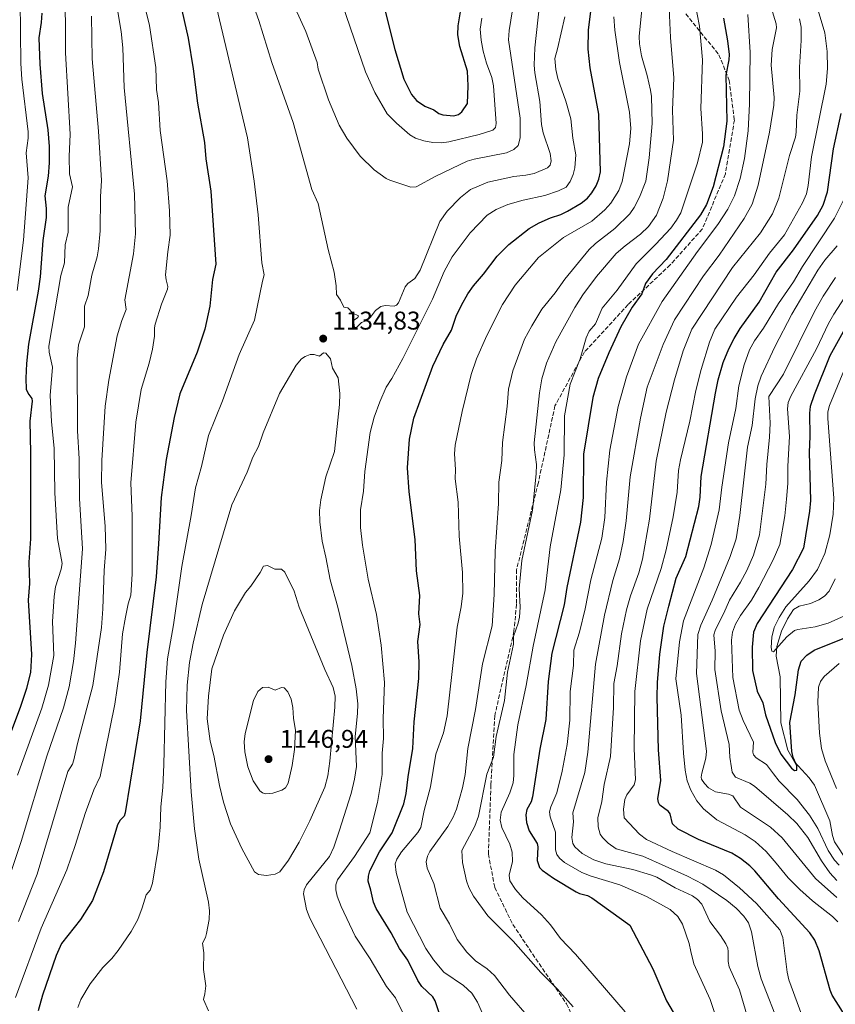
# Model space of a CAD drawing. Units: metres. Extents: x 658137 to 661592, y 4751073 to 4753465.
# Drawn here: x 660660 to 660978, y 4751269 to 4751654 of the extents above; entities that cross this region are included whole.
import ezdxf

# ---------------------------------------------------------------- set-up
doc = ezdxf.new("R2010")
doc.units = ezdxf.units.M
doc.header["$MEASUREMENT"] = 0
doc.linetypes.add('DGN Style 3', pattern=[2.307223, 1.648017, -0.659207])
for name, color, linetype, lineweight in [('Corriente natural lineal', 142, 'Continuous', 13), ('Curva de nivel maestra', 30, 'Continuous', 30), ('Curva de nivel normal', 30, 'Continuous', 0), ('Punto de cota en terreno', 7, 'Continuous', 0), ('Rótulo de punto de cota en terreno', 7, 'Continuous', 0), ('Senda', 7, 'DGN Style 3', 0), ('Suelo desnudo CxS', 253, 'Continuous', 0)]:
    doc.layers.add(name, color=color, linetype=linetype, lineweight=lineweight)
doc.styles.add('Style-Arial', font='txt')

# ---------------------------------------------------------------- blocks, each defined once
blk = doc.blocks.new('5PATER')
at = {"layer": 'Suelo desnudo CxS', "linetype": 'Continuous', "lineweight": 0}
h = blk.add_hatch(color=51, dxfattribs=at)
edge = h.paths.add_edge_path()
edge.add_ellipse((0, 0), major_axis=(-0.11, -0.111), ratio=0.999422, start_angle=0, end_angle=360)

msp = doc.modelspace()

# ---------------------------------------------------------------- linework, layer by layer
at = {"layer": 'Corriente natural lineal', "color": 142, "linetype": 'Continuous', "lineweight": 13}
msp.add_polyline3d([(660988.4782, 4751316.7839, 1056.5411), (660978.1305, 4751332.5254, 1054.1683), (660977.278, 4751335.1152, 1053.906), (660976.3193, 4751340.718, 1053.6335), (660970.2986, 4751354.7095, 1051.7127), (660968.2158, 4751357.618, 1050.9383), (660962.5341, 4751363.7499, 1050.3073), (660959.8873, 4751368.4248, 1050.1585), (660957.2026, 4751379.0846, 1049.4167), (660956.8664, 4751396.9752, 1047.5814), (660955.2897, 4751405.1011, 1046.8591), (660955.552, 4751408.7914, 1046.6276), (660957.439, 4751414.8375, 1045.1593), (660959.7016, 4751419.6828, 1044.9548), (660962.1029, 4751423.2267, 1044.2376), (660964.2402, 4751424.5182, 1044.0499), (660968.7335, 4751425.6451, 1043.3425), (660971.981, 4751427.0845, 1042.9607), (660974.2094, 4751428.5463, 1042.8295), (660976.0155, 4751430.4609, 1042.7636), (660978.4164, 4751435.2025, 1042.8812)], dxfattribs=at)
at = {"layer": 'Curva de nivel maestra', "color": 30, "linetype": 'Continuous', "lineweight": 30, "flags": 128}
for points, elevation in [([(660720.58, 4751670.0201), (660725.8, 4751646.3601), (660727.85, 4751634.3301), (660729.54, 4751620.9101), (660732.26, 4751605.5301), (660732.73, 4751599.1601), (660734.72, 4751586.5701), (660736.61, 4751558.1201), (660735.37, 4751552.1001), (660734.28, 4751541.6701), (660732.39, 4751532.7501), (660729.4, 4751523.6901), (660722.62, 4751507.4601), (660720.4, 4751498.1701), (660717.3, 4751481.7801), (660715.35, 4751467.0601), (660714.32, 4751448.9801), (660713.35, 4751436.0001), (660709.71, 4751406.4501), (660707.14, 4751379.8101), (660701.32, 4751343.8901), (660700.83, 4751342.6401), (660699.28, 4751341.0301), (660698.32, 4751339.2201), (660692.84, 4751320.9001), (660688.5, 4751309.7401), (660683.86, 4751302.3101), (660676.35, 4751292.9401), (660674.3, 4751288.2101), (660669.04, 4751272.7201), (660667.28, 4751266.5501)], 1125), ([(660825.22, 4751261.5201), (660822.27, 4751270.5201), (660821.35, 4751272.0401), (660817.1, 4751276.1601), (660815.44, 4751278.4201), (660811.53, 4751286.4301), (660808.29, 4751290.9401), (660805.02, 4751297.0201), (660799.2, 4751306.5101), (660798.22, 4751308.9901), (660797.1, 4751313.7001), (660796.14, 4751317.2901), (660796.24, 4751319.2001), (660796.78, 4751321.2501), (660800.58, 4751328.7001), (660805.44, 4751336.0701), (660810.01, 4751347.4301), (660810.95, 4751351.4901), (660811.65, 4751357.9901), (660813.54, 4751369.0601), (660814.1, 4751379.3901), (660815.86, 4751396.3501), (660815.98, 4751402.8101), (660815.43, 4751410.7701), (660816.39, 4751417.3701), (660815.92, 4751421.5801), (660816.2, 4751428.8001), (660815, 4751438.4001), (660814.46, 4751450.6201), (660812.08, 4751469.2301), (660811.48, 4751478.5301), (660812.19, 4751489.7701), (660813.93, 4751498.0001), (660821.35, 4751518.2601), (660825.42, 4751526.7801), (660828.57, 4751532.3601), (660830.48, 4751537.7501), (660832.53, 4751542.1401), (660834.98, 4751546.5001), (660837.2, 4751549.6601), (660841.1, 4751554.1301), (660846.49, 4751561.1601), (660851, 4751565.7401), (660858.99, 4751572.0301), (660862.79, 4751574.2601), (660867.22, 4751576.1301), (660871.33, 4751577.5201), (660873.94, 4751578.7801), (660879.19, 4751581.9201), (660881.68, 4751583.8901), (660883.45, 4751585.9101), (660885.07, 4751588.6401), (660886.13, 4751591.2401), (660886.71, 4751594.1701), (660886.09, 4751616.6701), (660882.69, 4751634.7401), (660881.91, 4751642.0401), (660882.14, 4751649.5001), (660883.53, 4751661.0301)], 1125), ([(660801.69, 4751661.0301), (660806.48, 4751641.9101), (660810.08, 4751630.3101), (660813.07, 4751624.3701), (660814.96, 4751622.0001), (660818.16, 4751619.7401), (660821.67, 4751618.2901), (660823.62, 4751616.9301), (660825.29, 4751616.3601), (660829.53, 4751616.0001)], 1150), ([(660829.53, 4751616.0001), (660831.29, 4751616.5301), (660832.71, 4751617.5201), (660834.81, 4751620.8101), (660835.08, 4751627.6801), (660834.86, 4751633.4701), (660831.87, 4751643.1201), (660831.15, 4751647.6801), (660831.2, 4751651.0801), (660832.74, 4751660.4601)], 1150), ([(660651.9, 4751362.9901), (660660.38, 4751385.1401), (660662.84, 4751392.6101), (660664.39, 4751398.6601), (660664.88, 4751405.7101), (660663.52, 4751426.8601), (660664.06, 4751433.4601), (660663.84, 4751441.7301), (660664.47, 4751450.8101), (660664.51, 4751484.4501), (660664.15, 4751496.8401), (660665.12, 4751504.6201), (660664.99, 4751505.7101), (660663.36, 4751507.6701), (660662.82, 4751509.1401), (660662.64, 4751513.5801), (660662.91, 4751519.3001), (660663.73, 4751526.8001), (660667.5, 4751547.5401), (660668.2, 4751553.1701), (660669.23, 4751567.2901), (660670.51, 4751576.3301), (660670.58, 4751579.7701), (660669.99, 4751584.7601), (660671.3, 4751592.5001), (660671.74, 4751597.7101), (660671.68, 4751604.0901), (660671.21, 4751610.5501), (660669.04, 4751624.6901), (660668.14, 4751636.1401), (660667.74, 4751646.4501), (660668.6, 4751652.4601), (660668.85, 4751656.0301)], 1100), ([(660934.83, 4751654.1301), (660936.36, 4751645.2601), (660936.96, 4751639.8801), (660936.9, 4751637.8501), (660935.69, 4751631.9201), (660936.06, 4751613.8901), (660934.73, 4751603.8401), (660930.72, 4751588.2301), (660928.17, 4751581.4401), (660925.79, 4751577.3401), (660912.38, 4751559.9401), (660907.03, 4751554.3001), (660904.34, 4751550.5301), (660902.86, 4751546.4501), (660899.15, 4751541.3301), (660894.77, 4751533.6901), (660890, 4751523.4701), (660885.86, 4751513.4001), (660883.8, 4751506.0801), (660880.13, 4751483.9401), (660879.99, 4751467.0601), (660878.96, 4751457.3501), (660873.64, 4751431.9301), (660872.62, 4751425.0601), (660867.81, 4751406.2001), (660866.39, 4751395.2201), (660865.47, 4751380.4001), (660863.04, 4751368.8201), (660860.26, 4751350.1901), (660859.72, 4751348.2501), (660858.05, 4751345.1801), (660857.64, 4751343.0901), (660857.92, 4751340.1801), (660858.94, 4751336.9301), (660862.11, 4751331.9001), (660862.31, 4751330.6401), (660862.09, 4751325.2601), (660862.96, 4751322.6101), (660863.98, 4751321.5401), (660868.38, 4751318.4201), (660877.23, 4751313.0801), (660878.53, 4751312.4401), (660881.73, 4751311.6001), (660883.37, 4751310.6801), (660898.21, 4751300.0201), (660907.21, 4751282.9401), (660912.56, 4751270.5601), (660915.17, 4751266.1201)], 1100), ([(660994.22, 4751245.7401), (660977.24, 4751272.7201), (660976.43, 4751274.6801), (660972.11, 4751289.9701), (660970.4, 4751294.1601), (660968.44, 4751297.0101), (660956.3, 4751310.3301), (660947.05, 4751321.3101), (660945.03, 4751323.2501), (660941.38, 4751326.0801), (660938.05, 4751328.1201), (660924.96, 4751333.4401), (660917.05, 4751337.4701), (660914.91, 4751339.5801), (660914.02, 4751343.4801), (660913.36, 4751344.4101), (660909.98, 4751346.9601), (660909.41, 4751347.9601), (660909.14, 4751349.3601), (660910.26, 4751356.5201), (660909.4, 4751368.5601), (660908.86, 4751389.1101), (660909, 4751394.7701), (660909.93, 4751405.9001), (660911.51, 4751416.7101), (660913.4, 4751424.6201), (660916.36, 4751435.5401), (660920.07, 4751444.0001), (660925.12, 4751463.4401), (660925.7, 4751467.1801), (660926.04, 4751475.1601), (660931.65, 4751507.7901), (660932.67, 4751512.8901), (660934.68, 4751519.7201), (660936.86, 4751525.0401), (660938.93, 4751529.1001), (660941.3, 4751532.9901), (660948.69, 4751543.2601), (660955.34, 4751554.9201), (660962.03, 4751563.6701), (660971.45, 4751577.0601), (660973.66, 4751581.1401), (660975.3, 4751586.2801), (660977.74, 4751603.0601), (660980.68, 4751616.8601)], 1075), ([(660984.13, 4751536.4101), (660976.22, 4751522.2901), (660970.13, 4751507.1101), (660968.66, 4751502.5501), (660968.32, 4751499.9701), (660968.51, 4751490.7601), (660968.27, 4751484.7201), (660968.71, 4751465.7801), (660968.35, 4751461.6601), (660965.99, 4751447.2701), (660961.64, 4751438.9001), (660947.88, 4751417.8401), (660946.43, 4751414.4101), (660945.93, 4751408.5601), (660946.09, 4751399.4801), (660947.89, 4751391.4401), (660950.12, 4751386.7901), (660951.21, 4751382.1401), (660954.95, 4751371.3801), (660957.19, 4751366.8401), (660961.26, 4751361.3101), (660962.5, 4751360.4801), (660963.43, 4751360.5501), (660963.39, 4751362.2201), (660962.01, 4751365.5001), (660961.49, 4751367.8201), (660960.6, 4751379.1901), (660962.68, 4751389.9301), (660964.04, 4751399.7001), (660965.05, 4751403.1101), (660967.24, 4751405.4901), (660970.22, 4751407.3901), (660983.39, 4751412.7401)], 1050)]:
    msp.add_lwpolyline(points, dxfattribs=dict(at, elevation=elevation))
at = {"layer": 'Curva de nivel normal', "color": 30, "linetype": 'Continuous', "lineweight": 0, "flags": 128}
for points, elevation in [([(660659.16, 4751547.82), (660661.58, 4751567.43), (660663.4, 4751591.78), (660662.63, 4751601.52), (660663.42, 4751607.24), (660663.37, 4751609.79), (660660.93, 4751630.31), (660660.54, 4751636.43), (660660.22, 4751660.94), (660661.1, 4751670.11), (660660.11, 4751675.94), (660659.75, 4751681.16)], 1095), ([(660947.11, 4751678.89), (660955.39, 4751651.97), (660955.41, 4751650.41), (660953.77, 4751641.84), (660953.34, 4751635.73), (660954.51, 4751623.19), (660954.45, 4751620.12), (660952.78, 4751609.66), (660948.24, 4751588.87), (660945.9, 4751581.47), (660942.85, 4751575.96), (660933.11, 4751561.67), (660926.94, 4751553.52), (660915.6, 4751536.39), (660911.23, 4751526.72), (660905.03, 4751510.05), (660902.33, 4751498.03), (660898.4, 4751475.11), (660896.8, 4751457.94), (660895.65, 4751449.77), (660894.21, 4751443), (660891.59, 4751434.58), (660888.34, 4751421.04), (660884.84, 4751401.97), (660881.85, 4751367.61), (660880.71, 4751359.63), (660875.96, 4751343.88), (660876.26, 4751340.38), (660875.59, 4751334.22), (660875.97, 4751331.97), (660876.73, 4751330.59), (660879.65, 4751328.06), (660884.16, 4751325.51), (660888.86, 4751324.03), (660899.41, 4751321.78), (660906.26, 4751319.73), (660908.75, 4751318.75), (660915.91, 4751314.66), (660922.63, 4751311.56), (660924.59, 4751310.07), (660926.31, 4751308.19), (660929.45, 4751301.43), (660933.63, 4751296.02), (660935.7, 4751292.82), (660936.46, 4751291.05), (660936.6, 4751289.75), (660936.57, 4751285.93), (660936.93, 4751283.83), (660940.98, 4751274.75), (660945.66, 4751258.84)], 1090), ([(660682.77, 4751267.88), (660684, 4751271.06), (660687.55, 4751277.15), (660692.54, 4751283.58), (660696.03, 4751287.03), (660698.55, 4751290.2), (660703.64, 4751297.63), (660706.21, 4751302.26), (660707.94, 4751306.78), (660709.4, 4751311.85), (660710.96, 4751313.74), (660711.9, 4751316.45), (660714.14, 4751329.94), (660714.91, 4751338.28), (660715.12, 4751346.24), (660715.94, 4751353.79), (660716.38, 4751362.72), (660717.14, 4751395), (660717.73, 4751404.06), (660720.06, 4751417.3), (660723.32, 4751440.06), (660727.03, 4751459.94), (660728.7, 4751470.77), (660731.09, 4751479.17), (660733.82, 4751491.15), (660739.24, 4751504.75), (660745.73, 4751522.82), (660751.71, 4751536.2), (660754.86, 4751551.51), (660755.48, 4751553.87), (660754.59, 4751558.57), (660753.18, 4751577.29), (660751.57, 4751590.54), (660749, 4751607.46), (660733.96, 4751671.15)], 1130), ([(660913.01, 4751669.58), (660914.12, 4751646.54), (660915.39, 4751630.77), (660914.88, 4751618.17), (660915.2, 4751606.49), (660912.93, 4751590.64), (660911.2, 4751583.84), (660908.56, 4751577.18), (660905.47, 4751572.78), (660902.44, 4751569.75), (660896.39, 4751565.3), (660892.91, 4751562.21), (660885.22, 4751553.23), (660879.92, 4751546.07), (660876.72, 4751541.18), (660869.32, 4751527.83), (660865.72, 4751519.5), (660863.86, 4751513.3), (660862.92, 4751507.87), (660860.94, 4751488.39), (660860.97, 4751485.58), (660861.77, 4751479.92), (660861.72, 4751476.2), (660860.2, 4751462.11), (660856.04, 4751442.38), (660855.04, 4751431.43), (660855.45, 4751424.16), (660855.21, 4751420.33), (660854.7, 4751418.01), (660852.76, 4751412.71), (660852.77, 4751409.69), (660850.46, 4751398.88), (660849.29, 4751387.71), (660845.99, 4751373.66), (660845.06, 4751365.65), (660842.38, 4751359.01), (660839.11, 4751342.55), (660837.67, 4751338.7), (660832.66, 4751329.18), (660832.91, 4751324.51), (660834.47, 4751317.32), (660835.43, 4751314.77), (660837.27, 4751311.4), (660842.82, 4751303.72), (660852.71, 4751293.83), (660863.51, 4751281.57), (660869.88, 4751275.18), (660876.1, 4751268.12)], 1110), ([(660896.35, 4751266.23), (660876.99, 4751288.67), (660871.11, 4751294.9), (660867.31, 4751300.24), (660863.74, 4751304.1), (660856.45, 4751310.67), (660853.64, 4751313.98), (660851.41, 4751317.36), (660851.08, 4751319.51), (660852.38, 4751324.92), (660852.33, 4751328.53), (660851.42, 4751331.7), (660848.24, 4751338.2), (660847.65, 4751341.02), (660847.98, 4751344.16), (660851.4, 4751351.76), (660852.65, 4751355.65), (660852.97, 4751358.5), (660853, 4751366.74), (660854.56, 4751378.29), (660857.8, 4751393.65), (660860.53, 4751408.98), (660865.22, 4751430.95), (660867.17, 4751447.71), (660871.27, 4751470.02), (660872.59, 4751483.68), (660872.77, 4751498.9), (660874.92, 4751511.29), (660878.87, 4751521.08), (660881.14, 4751529.3), (660882.36, 4751531.95), (660884.8, 4751534.82), (660887.42, 4751540.87), (660893.3, 4751547.97), (660900.75, 4751558.23), (660908.28, 4751565.77), (660914.17, 4751572.14), (660916.46, 4751575.21), (660918.15, 4751578.14), (660924.68, 4751597.6), (660926.53, 4751605.76), (660926.62, 4751608.99), (660925.92, 4751618.92), (660926.52, 4751637.81), (660925.46, 4751650.97), (660921.7, 4751669.91)], 1105), ([(660707.1, 4751666.25), (660710.72, 4751651.2), (660713.24, 4751634.9), (660713.49, 4751626.34), (660714.23, 4751621.2), (660714.86, 4751610.33), (660717.6, 4751590.63), (660718.52, 4751578.94), (660718.85, 4751569.46), (660717.88, 4751562.96), (660717.05, 4751553.97), (660717.2, 4751552.03), (660717.89, 4751549.4), (660717.83, 4751548.34), (660715.5, 4751542.52), (660713.03, 4751534.61), (660712.71, 4751533.25), (660712.69, 4751530.05), (660711.87, 4751524.89), (660710.58, 4751519.4), (660707.56, 4751509.12), (660705.37, 4751496.37), (660703.5, 4751472.73), (660704.04, 4751459.77), (660704, 4751437.09), (660703.48, 4751428.85), (660702.41, 4751425.44), (660701.34, 4751420.3), (660700.28, 4751413.82), (660699.02, 4751398.8), (660697.2, 4751386.3), (660691.49, 4751358.07), (660689.04, 4751352.82), (660685.66, 4751343.61), (660681.94, 4751331.51), (660678.48, 4751321.7), (660668.53, 4751298.92), (660658.42, 4751271.85)], 1120), ([(660696.87, 4751666.13), (660699.74, 4751648.88), (660700.32, 4751642.57), (660700.82, 4751627.08), (660704.88, 4751585.39), (660705.26, 4751569.96), (660704.51, 4751562.11), (660701.09, 4751544.19), (660701.71, 4751540.45), (660699.9, 4751536.13), (660698.19, 4751530.12), (660694.84, 4751512.76), (660693.5, 4751502.71), (660692.21, 4751481.45), (660691.99, 4751472.87), (660693.47, 4751455.87), (660693.7, 4751446.86), (660693.03, 4751438.54), (660692.61, 4751423.55), (660692.09, 4751416.2), (660688.68, 4751393.56), (660682.61, 4751370.92), (660681.27, 4751364.64), (660680.77, 4751362.95), (660678.95, 4751359.99), (660666.93, 4751320.01), (660659.59, 4751301.47)], 1115), ([(660747.65, 4751669.23), (660753.46, 4751653.22), (660758.56, 4751636.81), (660766.77, 4751613.46), (660774.1, 4751587.24), (660776.55, 4751581.83), (660780.44, 4751563.86), (660782.79, 4751555.02), (660783.67, 4751549.69), (660783.78, 4751546.29), (660785.32, 4751544.1), (660786.66, 4751541.27), (660788.12, 4751541.02), (660790.07, 4751538.92), (660792.28, 4751537.93), (660792.03, 4751537.28), (660790.36, 4751536.05), (660790.82, 4751533.42), (660791.6, 4751533.43), (660793.53, 4751535.36), (660795.61, 4751536.1), (660797.02, 4751537.45), (660799.02, 4751540), (660801.05, 4751541.55), (660802.68, 4751542.02), (660806.23, 4751541.73), (660807.14, 4751542.12), (660807.98, 4751543.01), (660810.54, 4751549.27), (660811.57, 4751550.53), (660814.29, 4751552.51), (660816.34, 4751555.8), (660824.08, 4751574.78), (660826.97, 4751578.73), (660832.11, 4751584.18), (660836.01, 4751587.2), (660842.74, 4751590.05), (660852.9, 4751592.33), (660857.61, 4751592.78), (660860.9, 4751593.45), (660866.03, 4751595.64), (660867.18, 4751596.78), (660867.53, 4751598.41), (660867.14, 4751601.26), (660864.4, 4751609.39), (660863.68, 4751612.61), (660863.15, 4751621.59), (660861.13, 4751632.81), (660860.92, 4751635.74), (660861.17, 4751642.48), (660862.99, 4751659.28)], 1135), ([(660762.75, 4751668.64), (660771.79, 4751648.97), (660776.15, 4751636.77), (660776.58, 4751634.24), (660780.61, 4751622.26), (660784.8, 4751612.35), (660787.83, 4751607.24), (660792.95, 4751600.29), (660798.4, 4751594.96), (660803.08, 4751591.51), (660804.57, 4751590.82), (660812.76, 4751588.2), (660814.86, 4751588.3), (660822.54, 4751592.49), (660834.71, 4751598.26), (660837.51, 4751599.08), (660850.13, 4751601.51), (660852.99, 4751602.8), (660854.69, 4751604.36), (660855.48, 4751607.39), (660855.38, 4751615.14), (660850.9, 4751645.61), (660851.12, 4751649.3), (660852.93, 4751660.64)], 1140), ([(660970.1, 4751662.45), (660974.28, 4751648.39), (660975.27, 4751641.15), (660975.31, 4751634.49), (660974.83, 4751628.42), (660969.06, 4751600.04), (660967.86, 4751588.77), (660967.18, 4751585.6), (660965.61, 4751582.03), (660958.62, 4751569.49), (660952.79, 4751562.4), (660946.68, 4751553.9), (660939.86, 4751545.16), (660931.44, 4751532.68), (660929.34, 4751527.63), (660926.02, 4751516.98), (660924.02, 4751508.8), (660921.62, 4751496.76), (660917.94, 4751481.75), (660917.27, 4751477.49), (660916.67, 4751469.1), (660915.08, 4751459.4), (660912.35, 4751446.57), (660910.43, 4751439.29), (660905.03, 4751423.4), (660902.4, 4751411.02), (660900.18, 4751391.23), (660899.88, 4751368.99), (660900.44, 4751356.81), (660899.93, 4751354.85), (660897.06, 4751350.89), (660896.27, 4751349.05), (660895.77, 4751345.4), (660896.06, 4751341.94), (660901.98, 4751335.57), (660904.77, 4751333.52), (660914.68, 4751328.79), (660931.65, 4751321.52), (660934.75, 4751319.73), (660940.96, 4751314.6), (660947.65, 4751308.49), (660956.79, 4751298.28), (660957.96, 4751295.27), (660959.6, 4751281.68), (660960.28, 4751278.69), (660967.75, 4751258.54)], 1080), ([(660677.65, 4751660.58), (660677.97, 4751653.15), (660677.94, 4751640.57), (660679.74, 4751608.85), (660679.35, 4751600.13), (660679.59, 4751593.33), (660680.65, 4751588.24), (660679.04, 4751580.38), (660679.03, 4751570.6), (660677.88, 4751565.7), (660677.54, 4751558.58), (660676.14, 4751553.73), (660671.42, 4751526.09), (660671.54, 4751523.76), (660672.88, 4751517.94), (660671.97, 4751506.79), (660672.49, 4751496.66), (660673.54, 4751486.11), (660673.83, 4751468.87), (660674.82, 4751450.96), (660676.63, 4751441.23), (660676.34, 4751438.98), (660674.09, 4751432.09), (660673.49, 4751428.41), (660672.95, 4751418.63), (660673.4, 4751405.27), (660671.31, 4751393.72), (660668.73, 4751384.76), (660659.28, 4751358.66)], 1105), ([(660786.03, 4751659.38), (660795.01, 4751633.2), (660798.67, 4751625.13), (660803.52, 4751616.84), (660807.09, 4751613.09), (660812.36, 4751608.58), (660814.61, 4751607.33), (660817.84, 4751606.27), (660821.34, 4751605.65), (660824.72, 4751605.49), (660827.53, 4751605.83), (660839.36, 4751608.66), (660844.69, 4751610.38), (660845.76, 4751611.47), (660846.1, 4751613.02), (660844.97, 4751627.65), (660844.41, 4751630.93), (660842.3, 4751636.6), (660841.03, 4751641.21), (660840.23, 4751645.5), (660839.85, 4751649.81), (660840.41, 4751654.14)], 1145), ([(660656.91, 4751321.45), (660660.66, 4751332.73), (660670.68, 4751366.03), (660677.25, 4751384.95), (660679.37, 4751393.11), (660681.11, 4751402.96), (660681.91, 4751410.09), (660684.57, 4751446.95), (660683.49, 4751466.61), (660683.33, 4751482.09), (660682.7, 4751493.03), (660682.54, 4751521.25), (660682.99, 4751526.54), (660685.44, 4751533.57), (660685.4, 4751536.68), (660685.41, 4751541.64), (660686.77, 4751545.89), (660688.29, 4751553.74), (660690.34, 4751560.99), (660690.87, 4751564.03), (660691.46, 4751571.15), (660691.59, 4751584.41), (660692.03, 4751590.7), (660690.9, 4751610.03), (660688.43, 4751638.29), (660688.06, 4751654.93)], 1110), ([(660872.79, 4751654.66), (660869.97, 4751642.19), (660868.99, 4751638.44), (660869.34, 4751634.05), (660870.12, 4751630.6), (660873.26, 4751621.68), (660875.21, 4751614.82), (660875.97, 4751607.29), (660877.15, 4751600.74), (660876.73, 4751595.72), (660876.08, 4751593.09), (660874.97, 4751590.35), (660873.36, 4751588.17), (660870.38, 4751586.67), (660865.08, 4751584.85), (660856.64, 4751583.13), (660850.54, 4751581.38), (660846.05, 4751579.45), (660842.6, 4751577.16), (660835.9, 4751570.33), (660828.84, 4751560.94), (660825.72, 4751555.28), (660821.22, 4751544.43), (660809.64, 4751521.25), (660805.39, 4751513.46), (660803.14, 4751510.08), (660800.59, 4751504.37), (660798.43, 4751498.34), (660796.92, 4751492.37), (660794.76, 4751477.16), (660794.26, 4751469.44), (660793.16, 4751462.17), (660793.17, 4751455.32), (660793.85, 4751448.37), (660796.06, 4751435.12), (660799.39, 4751421.32), (660801.18, 4751409.36), (660802.49, 4751394.76), (660801.96, 4751380.78), (660802.06, 4751372.88), (660801.56, 4751367.14), (660801.61, 4751358.88), (660799.75, 4751347.94), (660796.78, 4751336.08), (660790.76, 4751326.86), (660784.12, 4751317.71), (660783.43, 4751315.81), (660783.46, 4751313.9), (660784.03, 4751311.43), (660785.56, 4751307.3), (660791.04, 4751295.8), (660796.94, 4751286.85), (660803.24, 4751276.17), (660806.73, 4751271.64), (660810.64, 4751263.71)], 1130), ([(660842.54, 4751261.44), (660838.74, 4751270.03), (660836.52, 4751273.51), (660833.36, 4751276.56), (660825.65, 4751281.66), (660821.58, 4751286.57), (660818.57, 4751290.9), (660811.26, 4751305.16), (660807, 4751320.6), (660806.65, 4751323.97), (660807.34, 4751325.8), (660809.15, 4751328.62), (660815.51, 4751336.19), (660816.64, 4751338.18), (660817.91, 4751344.76), (660820.44, 4751354.08), (660822.53, 4751366.75), (660825.49, 4751375.11), (660826.91, 4751381.74), (660830.81, 4751416.37), (660832.45, 4751424.32), (660833.03, 4751429.7), (660832.95, 4751437.74), (660831.6, 4751451.86), (660831.17, 4751465.12), (660829.99, 4751474.23), (660830.16, 4751477.88), (660829.84, 4751484.03), (660830.1, 4751487.44), (660832.79, 4751500.62), (660836.28, 4751515), (660838.42, 4751521.08), (660842.47, 4751530.3), (660848.54, 4751542.37), (660853.47, 4751549.92), (660862.61, 4751560.68), (660872.39, 4751568.44), (660883.4, 4751574.84), (660888.52, 4751579.3), (660890.85, 4751581.93), (660893.88, 4751586.89), (660895.2, 4751590.41), (660898.14, 4751605.13), (660898.65, 4751611.08), (660898.03, 4751617.47), (660894.14, 4751636.8), (660892.31, 4751649.41), (660892.02, 4751654.61)], 1120), ([(660858.89, 4751263.83), (660851.21, 4751272.75), (660845.46, 4751280.37), (660842.59, 4751283.02), (660837.96, 4751286.11), (660834.56, 4751289.46), (660830.89, 4751294.48), (660827.81, 4751300.57), (660824.17, 4751306.73), (660821.71, 4751316.3), (660819.14, 4751322.28), (660818.79, 4751324.82), (660819.26, 4751327.03), (660820.16, 4751328.83), (660827.25, 4751338.58), (660829.33, 4751342.18), (660830.58, 4751345.36), (660832.93, 4751353.63), (660833.91, 4751358.85), (660835.01, 4751368.98), (660838.03, 4751384.19), (660840.72, 4751402.09), (660844.43, 4751416.85), (660845.31, 4751429.13), (660845.63, 4751445.93), (660846.93, 4751464.7), (660847.07, 4751472.95), (660848.22, 4751481.41), (660848.57, 4751488.51), (660850.32, 4751502.52), (660850.85, 4751509.3), (660852.51, 4751516.46), (660857.15, 4751528.77), (660859.93, 4751534.06), (660863.89, 4751540.47), (660869.04, 4751546.87), (660872.84, 4751552.25), (660882.37, 4751563.87), (660884.83, 4751566.22), (660892.4, 4751572), (660898.21, 4751577.68), (660899.91, 4751580.18), (660902.01, 4751584.19), (660904.5, 4751590.55), (660905.81, 4751599.57), (660906.87, 4751612.95), (660906.63, 4751623.49), (660906.32, 4751625.99), (660905.03, 4751631.72), (660902.77, 4751639.45), (660901.98, 4751644.1), (660901.9, 4751646.96), (660902.92, 4751657.45)], 1115), ([(660944.22, 4751655.52), (660945.19, 4751640.69), (660944.97, 4751620.74), (660944.42, 4751610.15), (660943.01, 4751599.35), (660941.27, 4751591.51), (660939.01, 4751584.71), (660936.52, 4751579.53), (660932.58, 4751573.59), (660924.68, 4751563.02), (660910.86, 4751543.49), (660901.6, 4751526.85), (660896.92, 4751514.17), (660893.7, 4751502.58), (660890.44, 4751485.5), (660889.09, 4751473), (660888.46, 4751459.26), (660887.34, 4751451.09), (660882.99, 4751434.84), (660880.74, 4751423.51), (660878.56, 4751414.48), (660876.3, 4751407.39), (660876.23, 4751401.42), (660874.89, 4751391.24), (660874.77, 4751380.12), (660873.77, 4751370.59), (660871.79, 4751360.18), (660869.73, 4751351.67), (660867.37, 4751346.19), (660866.88, 4751344.23), (660867.1, 4751342.37), (660869.2, 4751336.34), (660869.15, 4751329.48), (660869.67, 4751327.58), (660870.72, 4751326.2), (660872.71, 4751324.51), (660879.43, 4751320.61), (660883.08, 4751319.15), (660894.33, 4751315.82), (660904.67, 4751311.22), (660913.94, 4751306.18), (660916.89, 4751303.49), (660918.82, 4751300.46), (660921.32, 4751292.83), (660921.96, 4751289.8), (660923.25, 4751284.97), (660929.61, 4751271), (660933.1, 4751260.37)], 1095), ([(660956.92, 4751260.1), (660949.42, 4751279.04), (660948.11, 4751283.91), (660945.7, 4751297.46), (660944.48, 4751301.01), (660942.76, 4751303.61), (660939.69, 4751306.68), (660936.11, 4751309.67), (660926.76, 4751316.07), (660920.78, 4751319.14), (660903.33, 4751326.99), (660892.88, 4751329.86), (660889.8, 4751332.04), (660887.5, 4751334.24), (660886.63, 4751335.59), (660885.86, 4751338.48), (660885.74, 4751342), (660887.24, 4751348.3), (660888.25, 4751354.95), (660890.65, 4751365.9), (660891.79, 4751384.97), (660892.01, 4751394.4), (660893.31, 4751401.34), (660895, 4751413.82), (660896.94, 4751423.2), (660898.52, 4751428.62), (660901.71, 4751437.54), (660903.1, 4751442.94), (660905.92, 4751458.53), (660908.43, 4751481.22), (660912.42, 4751500.33), (660915.61, 4751512.96), (660919.03, 4751524.2), (660922.44, 4751532.66), (660938.35, 4751556.82), (660949.2, 4751570.35), (660953.88, 4751577.79), (660956.31, 4751583.91), (660960.53, 4751600.45), (660962.81, 4751607.63), (660963.13, 4751609.56), (660963.33, 4751616.28), (660964.61, 4751625.62), (660964.37, 4751634.95), (660965.09, 4751645.4), (660965.08, 4751650.6), (660964.4, 4751653.93)], 1085), ([(660982.44, 4751584.64), (660978.15, 4751576.06), (660965.56, 4751557.14), (660962.07, 4751551.16), (660956.2, 4751542.7), (660950.41, 4751533.06), (660946.82, 4751528.13), (660944.89, 4751524.59), (660942.81, 4751518.82), (660940.75, 4751510.66), (660939.53, 4751501.73), (660936.71, 4751488.28), (660934.15, 4751471.08), (660933.03, 4751462.21), (660929.91, 4751448.65), (660927.06, 4751439.57), (660919.17, 4751418.82), (660917.63, 4751410.71), (660916.21, 4751396.23), (660918.24, 4751381.99), (660919.15, 4751367.15), (660919.86, 4751360.62), (660920.65, 4751356.46), (660922.03, 4751352.69), (660924.43, 4751348.58), (660926.92, 4751345.43), (660932.19, 4751341.14), (660943.17, 4751335.28), (660947.13, 4751332.72), (660951.45, 4751328.77), (660955.39, 4751324.23), (660960.05, 4751318.5), (660964.5, 4751314.02), (660969.52, 4751309.54), (660977.37, 4751303.42), (660979.43, 4751301.39)], 1070), ([(660979.1, 4751565.26), (660974.34, 4751559.66), (660971.6, 4751555.75), (660961.4, 4751538.63), (660954.82, 4751525.79), (660949.53, 4751514.33), (660948.13, 4751510.55), (660947.11, 4751505.56), (660945.94, 4751495.07), (660944.18, 4751486.59), (660941.21, 4751459.92), (660939.66, 4751450.81), (660937.38, 4751443.95), (660930.4, 4751426.87), (660925.99, 4751417.23), (660924.8, 4751413.55), (660924.24, 4751398.31), (660928.19, 4751367.98), (660927.92, 4751365.31), (660926.31, 4751359.43), (660926.04, 4751357.85), (660926.24, 4751357), (660927.33, 4751355.33), (660928.91, 4751353.69), (660931.66, 4751352.16), (660936.74, 4751351.24), (660938.46, 4751350.56), (660941.47, 4751346.16), (660953.09, 4751338.31), (660957.61, 4751334.2), (660970.72, 4751318.22), (660979, 4751310.84)], 1065), ([(660979, 4751317.45), (660976.22, 4751320.51), (660973.03, 4751325.16), (660967.69, 4751334.31), (660963.4, 4751339.68), (660959.9, 4751343.09), (660946.93, 4751354.28), (660945.07, 4751355.46), (660939.52, 4751357.86), (660938.2, 4751359.72), (660937.85, 4751361.44), (660937.19, 4751365.68), (660936.93, 4751370.53), (660933.83, 4751383.69), (660931.39, 4751399.82), (660931.47, 4751407.03), (660930.97, 4751413.41), (660931.59, 4751415.51), (660934.89, 4751421.9), (660937.08, 4751426.91), (660941.43, 4751433.92), (660943.89, 4751438.56), (660946.44, 4751444.49), (660948.87, 4751452.41), (660951.32, 4751472.23), (660951.64, 4751479.9), (660952.79, 4751490.53), (660952.94, 4751495.97), (660952.49, 4751506.43), (660958.15, 4751515.13), (660970.25, 4751539.63), (660973.62, 4751545.63), (660978.46, 4751552.9)], 1060), ([(660985.01, 4751549.6), (660977.83, 4751538.63), (660975.74, 4751534.88), (660971.11, 4751525.09), (660961.04, 4751506.51), (660960.04, 4751504.14), (660959.69, 4751501.67), (660960.58, 4751490.83), (660959.84, 4751479.26), (660959.85, 4751472.48), (660959.3, 4751466.4), (660958.77, 4751459.84), (660956.77, 4751448.71), (660954.11, 4751442.64), (660948.58, 4751431.84), (660945.74, 4751426.93), (660941.38, 4751420.89), (660939.43, 4751417.53), (660938.25, 4751414.44), (660937.86, 4751411.37), (660938.47, 4751396.69), (660940.95, 4751384.02), (660942.47, 4751380), (660946.46, 4751371.43), (660946.28, 4751367.55), (660946.53, 4751366.57), (660947.55, 4751365.4), (660951.55, 4751362.82), (660954.32, 4751359.13), (660956.52, 4751356.33), (660963.52, 4751349.1), (660968.39, 4751342.94), (660971.61, 4751337.79), (660975.59, 4751329.19), (660978.07, 4751325.39), (660979.93, 4751323.44)], 1055), ([(660778.7, 4751523.43), (660777.07, 4751522.22), (660774.97, 4751522.85), (660773.51, 4751522.82), (660771.46, 4751522.09), (660770.06, 4751521.19), (660767.96, 4751518.7), (660761.51, 4751507.62), (660755.11, 4751492.22), (660753.25, 4751486.93), (660751.06, 4751482.77), (660748.82, 4751476.85), (660742.89, 4751464.2), (660731.27, 4751425.26), (660727.75, 4751410.13), (660726.39, 4751402.53), (660725.48, 4751393.78), (660725.24, 4751383.89), (660727.02, 4751352.12), (660728.33, 4751337.71), (660730.04, 4751325.8), (660733.84, 4751309), (660734.23, 4751305.67), (660734.04, 4751302.22), (660732.98, 4751296.76), (660732.58, 4751295.19), (660731.5, 4751292.98), (660732, 4751289.28), (660731.89, 4751282.68), (660732.68, 4751276.42), (660732.38, 4751273.21), (660731.84, 4751271.07), (660733.78, 4751266.66)], 1135), ([(660791.66, 4751267.24), (660773.38, 4751302.8), (660772.04, 4751306.2), (660770.89, 4751312.22), (660771.12, 4751313.88), (660772.09, 4751315.76), (660781.03, 4751326.82), (660782.69, 4751330.46), (660784.82, 4751336.69), (660789.4, 4751351.48), (660790.8, 4751357.11), (660791.54, 4751362.04), (660790.98, 4751373.7), (660791.98, 4751382.66), (660792.03, 4751386.47), (660791.45, 4751392.37), (660789.77, 4751401.45), (660784.28, 4751424.13), (660781.27, 4751434.92), (660779.64, 4751443.74), (660778.12, 4751449.9), (660777.21, 4751457.48), (660777.12, 4751461.88), (660777.61, 4751466.12), (660779.64, 4751475.13), (660783, 4751484.98), (660784.96, 4751503.29), (660785.01, 4751507.62), (660784.37, 4751513.69), (660782.23, 4751517.45), (660781.38, 4751521.17), (660779.63, 4751523.32), (660778.7, 4751523.43)], 1135), ([(660983.24, 4751520.25), (660976.19, 4751502.94), (660975.51, 4751500.5), (660975.44, 4751497.81), (660977.77, 4751466.8), (660977.55, 4751460.46), (660976.33, 4751452.44), (660974.28, 4751445.2), (660971.51, 4751438.84), (660968.24, 4751434.47), (660959.06, 4751424.3), (660956.46, 4751420.11), (660954.61, 4751416.2), (660953.61, 4751412.46), (660953.38, 4751408.44), (660953.66, 4751407.06), (660954.23, 4751406.77), (660959.53, 4751412.64), (660962.47, 4751415.03), (660963.73, 4751415.46), (660970.54, 4751416.45), (660975.59, 4751417.94), (660984.65, 4751421.94)], 1045), ([(660756.83, 4751440.42), (660755.26, 4751440.26), (660754, 4751437.78), (660750.33, 4751432.44), (660748.25, 4751429.95), (660743.91, 4751422.82), (660739.65, 4751413.22), (660735.11, 4751400.17), (660733.74, 4751389.42), (660733.29, 4751380.55), (660734.47, 4751371.84), (660735.91, 4751366.28), (660738.02, 4751354.57), (660739.69, 4751348.03), (660742.36, 4751339.57), (660746.85, 4751329.98), (660751.8, 4751320.91), (660753.33, 4751319.83), (660756.37, 4751319.49), (660759.86, 4751319.97), (660761.57, 4751320.89), (660765.01, 4751325.4), (660769.12, 4751332.48), (660773.38, 4751340.82), (660779.23, 4751353.86), (660780.32, 4751358.32), (660781.2, 4751364.08), (660783.1, 4751385.12), (660783.21, 4751389.4), (660782.48, 4751392.87), (660779.23, 4751399.82), (660769.16, 4751424.14), (660767.26, 4751430.45), (660763.53, 4751437.9), (660762.31, 4751439.01), (660759.67, 4751439), (660756.83, 4751440.42)], 1140), ([(660978.93, 4751353.36), (660974.42, 4751364.22), (660973.06, 4751369.03), (660972.29, 4751374.99), (660971.57, 4751387.06), (660971.8, 4751392.97), (660972.57, 4751395.12), (660974.01, 4751397.11), (660979.89, 4751402.25)], 1055), ([(660757.04, 4751392.9), (660754.92, 4751392.77), (660752.98, 4751391.23), (660751.35, 4751387.82), (660748.03, 4751374.84), (660747.7, 4751371.57), (660747.93, 4751367.75), (660749.08, 4751361.89), (660751.21, 4751356.35), (660753.87, 4751352.44), (660754.82, 4751351.66), (660756.06, 4751351.29), (660758.87, 4751351.6), (660762.38, 4751352.74), (660763.88, 4751353.67), (660764.82, 4751355.43), (660766.49, 4751362.32), (660767.38, 4751368.69), (660767.77, 4751376.05), (660766.96, 4751380.91), (660766.71, 4751385.03), (660766.05, 4751388.32), (660764.79, 4751391.2), (660763.33, 4751392.72), (660762.31, 4751392.85), (660759.86, 4751391.81), (660757.04, 4751392.9)], 1145)]:
    msp.add_lwpolyline(points, dxfattribs=dict(at, elevation=elevation))
at = {"layer": 'Senda', "color": 7, "linetype": 'DGN Style 3', "lineweight": 0}
msp.add_polyline3d([(660920.0101, 4751655.8101, 1122.9398), (660933.0101, 4751639.8101, 1114.2898), (660937.0101, 4751629.8101, 1113.1855), (660939.0101, 4751614.3101, 1114.3272), (660935.5101, 4751593.3101, 1113.7189), (660926.5101, 4751571.8101, 1113.2199), (660914.0101, 4751557.8101, 1115.517), (660897.5101, 4751542.3101, 1115.8714), (660880.5101, 4751523.8101, 1117.5616), (660869.0101, 4751502.8101, 1123.9457), (660862.5101, 4751472.8101, 1124.6307), (660854.0101, 4751438.8101, 1122.7838), (660854.0101, 4751425.3101, 1122.5651), (660853.0101, 4751414.8101, 1121.5896), (660845.5101, 4751381.8101, 1125.7431), (660844.0101, 4751354.8101, 1128.6439), (660843.0101, 4751327.8101, 1123.5932), (660845.5101, 4751314.8101, 1122.8914), (660852.5101, 4751300.3101, 1130.1959), (660873.5101, 4751269.3101, 1128.2059), (660888.5101, 4751238.3101, 1127.284)], dxfattribs=at)

# ---------------------------------------------------------------- block references
at = {"layer": 'Punto de cota en terreno', "color": 7, "linetype": 'Continuous', "lineweight": 0, "xscale": 10, "yscale": 10, "zscale": 10}
for p in [(660778.54, 4751529.04, 1134.83), (660757.22, 4751364.87, 1146.94)]:
    msp.add_blockref('5PATER', p, dxfattribs=at)

# ---------------------------------------------------------------- texts
at = {"layer": 'Rótulo de punto de cota en terreno', "color": 7, "linetype": 'Continuous', "lineweight": 0, "style": 'Style-Arial'}
for s, p in [('1134,83', (660782.0678, 4751532.5678)), ('1146,94', (660761.6297, 4751369.2797))]:
    msp.add_text(s, height=7, dxfattribs=at).set_placement(p)

doc.saveas('drawing.dxf')
